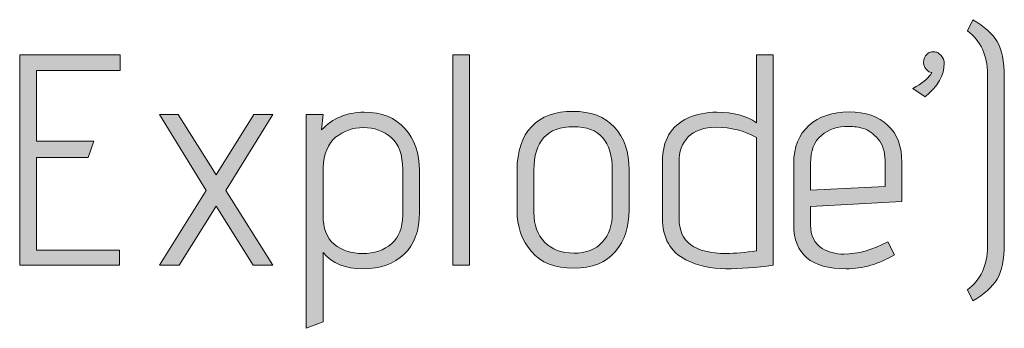
# Model space of a CAD drawing. Units: inches. Extents: x 5 to 1525, y -755 to -5.
# Drawn here: x 584 to 612, y -405 to -396 of the extents above; entities that cross this region are included whole.
import ezdxf

# ---------------------------------------------------------------- set-up
doc = ezdxf.new("R2010")
doc.units = ezdxf.units.IN
doc.header["$MEASUREMENT"] = 0
doc.layers.add('OPMERKINGEN', color=7, linetype='Continuous')

# ---------------------------------------------------------------- blocks, each defined once
blk = doc.blocks.new('block 3')
at = {"layer": 'OPMERKINGEN'}
h = blk.add_hatch(color=250, dxfattribs=at)
h.dxf.hatch_style = 2
edge = h.paths.add_edge_path()
edge.add_spline(control_points=[(611.081, -403.818), (611.081, -403.818), (610.929, -403.504), (610.929, -403.504), (611.307, -403.222), (611.496, -402.815), (611.496, -402.285), (611.496, -402.285), (611.496, -397.425), (611.496, -397.425), (611.496, -396.895), (611.307, -396.488), (610.929, -396.206), (610.929, -396.206), (611.081, -395.892), (611.081, -395.892), (611.403, -396.079), (611.632, -396.283), (611.767, -396.506), (611.902, -396.73), (611.97, -397.061), (611.97, -397.501), (611.97, -397.501), (611.97, -402.209), (611.97, -402.209), (611.97, -402.649), (611.902, -402.98), (611.767, -403.204), (611.632, -403.427), (611.403, -403.631), (611.081, -403.818)], knot_values=[0, 0, 0, 0, 1, 1, 1, 2, 2, 2, 3, 3, 3, 4, 4, 4, 5, 5, 5, 6, 6, 6, 7, 7, 7, 8, 8, 8, 9, 9, 9, 10, 10, 10, 10], degree=3, periodic=1)
h = blk.add_hatch(color=250, dxfattribs=at)
h.dxf.hatch_style = 2
edge = h.paths.add_edge_path()
edge.add_spline(control_points=[(609.735, -398.068), (609.735, -398.068), (609.396, -397.831), (609.396, -397.831), (609.65, -397.685), (609.814, -397.555), (609.887, -397.442), (609.887, -397.442), (609.93, -397.383), (609.93, -397.383), (609.93, -397.383), (609.845, -397.357), (609.845, -397.357), (609.743, -397.284), (609.694, -397.196), (609.697, -397.095), (609.7, -396.993), (609.728, -396.918), (609.782, -396.871), (609.835, -396.823), (609.882, -396.799), (609.921, -396.799), (609.961, -396.799), (610, -396.8), (610.04, -396.803), (610.079, -396.806), (610.129, -396.84), (610.188, -396.904), (610.247, -396.969), (610.277, -397.044), (610.277, -397.129), (610.277, -397.456), (610.096, -397.769), (609.735, -398.068)], knot_values=[0, 0, 0, 0, 1, 1, 1, 2, 2, 2, 3, 3, 3, 4, 4, 4, 5, 5, 5, 6, 6, 6, 7, 7, 7, 8, 8, 8, 9, 9, 9, 10, 10, 10, 11, 11, 11, 11], degree=3, periodic=1)
h = blk.add_hatch(color=250, dxfattribs=at)
h.dxf.hatch_style = 2
h.paths.add_polyline_path([(587.027, -402.81), (584.217, -402.81), (584.217, -396.883), (587.044, -396.883), (587.044, -397.324), (584.691, -397.324), (584.691, -399.313), (586.308, -399.313), (586.147, -399.779), (584.691, -399.779), (584.691, -402.386), (587.027, -402.386)])
h = blk.add_hatch(color=250, dxfattribs=at)
h.dxf.hatch_style = 2
h.paths.add_polyline_path([(596.9, -402.81), (596.426, -402.81), (596.426, -396.883), (596.9, -396.883)])
h = blk.add_hatch(color=250, dxfattribs=at)
h.dxf.hatch_style = 2
edge = h.paths.add_edge_path()
edge.add_spline(control_points=[(603.868, -398.5), (604.336, -398.5), (604.709, -398.599), (604.985, -398.797), (604.985, -398.797), (604.985, -396.883), (604.985, -396.883), (604.985, -396.883), (605.459, -396.883), (605.459, -396.883), (605.459, -396.883), (605.459, -402.81), (605.459, -402.81), (604.974, -402.878), (604.525, -402.911), (604.113, -402.911), (603.701, -402.911), (603.329, -402.827), (602.996, -402.658), (602.555, -402.432), (602.335, -402.04), (602.335, -401.481), (602.335, -401.481), (602.335, -399.881), (602.335, -399.881), (602.335, -399.288), (602.575, -398.881), (603.055, -398.661), (603.287, -398.554), (603.557, -398.5), (603.868, -398.5)], knot_values=[0, 0, 0, 0, 1, 1, 1, 2, 2, 2, 3, 3, 3, 4, 4, 4, 5, 5, 5, 6, 6, 6, 7, 7, 7, 8, 8, 8, 9, 9, 9, 10, 10, 10, 10], degree=3, periodic=1)
edge = h.paths.add_edge_path()
edge.add_spline(control_points=[(604.985, -399.211), (604.641, -399.02), (604.266, -398.924), (603.859, -398.924), (603.504, -398.924), (603.238, -399.014), (603.063, -399.195), (602.888, -399.375), (602.801, -399.612), (602.801, -399.906), (602.801, -399.906), (602.801, -401.489), (602.801, -401.489), (602.801, -402.149), (603.244, -402.48), (604.13, -402.48), (604.384, -402.48), (604.669, -402.454), (604.985, -402.403), (604.985, -402.403), (604.985, -399.211), (604.985, -399.211)], knot_values=[0, 0, 0, 0, 1, 1, 1, 2, 2, 2, 3, 3, 3, 4, 4, 4, 5, 5, 5, 6, 6, 6, 7, 7, 7, 7], degree=3, periodic=1)
h = blk.add_hatch(color=250, dxfattribs=at)
h.dxf.hatch_style = 2
edge = h.paths.add_edge_path()
edge.add_spline(control_points=[(592.768, -404.402), (592.768, -404.402), (592.294, -404.588), (592.294, -404.588), (592.294, -404.588), (592.294, -398.568), (592.294, -398.568), (592.294, -398.568), (592.768, -398.568), (592.768, -398.568), (592.768, -398.568), (592.726, -399), (592.726, -399), (593.036, -398.667), (593.437, -398.5), (593.928, -398.5), (594.419, -398.5), (594.801, -398.653), (595.075, -398.958), (595.349, -399.262), (595.486, -399.658), (595.486, -400.143), (595.486, -400.143), (595.486, -401.32), (595.486, -401.32), (595.486, -401.834), (595.342, -402.227), (595.054, -402.501), (594.766, -402.775), (594.378, -402.911), (593.89, -402.911), (593.402, -402.911), (593.028, -402.759), (592.768, -402.454), (592.768, -402.454), (592.768, -404.402), (592.768, -404.402)], knot_values=[0, 0, 0, 0, 1, 1, 1, 2, 2, 2, 3, 3, 3, 4, 4, 4, 5, 5, 5, 6, 6, 6, 7, 7, 7, 8, 8, 8, 9, 9, 9, 10, 10, 10, 11, 11, 11, 12, 12, 12, 12], degree=3, periodic=1)
edge = h.paths.add_edge_path()
edge.add_spline(control_points=[(595.012, -401.404), (595.012, -401.404), (595.012, -400.109), (595.012, -400.109), (595.012, -399.697), (594.903, -399.398), (594.686, -399.211), (594.468, -399.025), (594.209, -398.932), (593.907, -398.932), (593.605, -398.932), (593.344, -399.024), (593.123, -399.207), (592.903, -399.391), (592.785, -399.677), (592.768, -400.067), (592.768, -400.067), (592.768, -401.404), (592.768, -401.404), (592.768, -401.772), (592.872, -402.042), (593.081, -402.217), (593.29, -402.392), (593.558, -402.48), (593.886, -402.48), (594.213, -402.48), (594.483, -402.388), (594.694, -402.205), (594.906, -402.021), (595.012, -401.754), (595.012, -401.404)], knot_values=[0, 0, 0, 0, 1, 1, 1, 2, 2, 2, 3, 3, 3, 4, 4, 4, 5, 5, 5, 6, 6, 6, 7, 7, 7, 8, 8, 8, 9, 9, 9, 10, 10, 10, 10], degree=3, periodic=1)
h = blk.add_hatch(color=250, dxfattribs=at)
h.dxf.hatch_style = 2
edge = h.paths.add_edge_path()
edge.add_spline(control_points=[(601.396, -400.134), (601.396, -400.134), (601.396, -401.252), (601.396, -401.252), (601.396, -401.726), (601.266, -402.118), (601.006, -402.429), (600.746, -402.739), (600.354, -402.895), (599.829, -402.895), (599.304, -402.895), (598.907, -402.738), (598.639, -402.425), (598.371, -402.111), (598.237, -401.721), (598.237, -401.252), (598.237, -401.252), (598.237, -400.134), (598.237, -400.134), (598.237, -399.598), (598.374, -399.188), (598.648, -398.902), (598.922, -398.618), (599.31, -398.475), (599.812, -398.475), (600.314, -398.475), (600.704, -398.623), (600.981, -398.919), (601.257, -399.216), (601.396, -399.621), (601.396, -400.134)], knot_values=[0, 0, 0, 0, 1, 1, 1, 2, 2, 2, 3, 3, 3, 4, 4, 4, 5, 5, 5, 6, 6, 6, 7, 7, 7, 8, 8, 8, 9, 9, 9, 10, 10, 10, 10], degree=3, periodic=1)
edge = h.paths.add_edge_path()
edge.add_spline(control_points=[(600.921, -401.337), (600.921, -401.337), (600.921, -400.134), (600.921, -400.134), (600.921, -399.316), (600.557, -398.907), (599.829, -398.907), (599.084, -398.907), (598.711, -399.316), (598.711, -400.134), (598.711, -400.134), (598.711, -401.337), (598.711, -401.337), (598.711, -401.675), (598.812, -401.949), (599.012, -402.158), (599.212, -402.367), (599.486, -402.471), (599.833, -402.471), (600.18, -402.471), (600.448, -402.368), (600.638, -402.162), (600.827, -401.956), (600.921, -401.681), (600.921, -401.337)], knot_values=[0, 0, 0, 0, 1, 1, 1, 2, 2, 2, 3, 3, 3, 4, 4, 4, 5, 5, 5, 6, 6, 6, 7, 7, 7, 8, 8, 8, 8], degree=3, periodic=1)
h = blk.add_hatch(color=250, dxfattribs=at)
h.dxf.hatch_style = 2
edge = h.paths.add_edge_path()
edge.add_spline(control_points=[(607.449, -402.497), (607.839, -402.497), (608.251, -402.381), (608.685, -402.149), (608.685, -402.149), (608.871, -402.514), (608.871, -402.514), (608.437, -402.779), (607.983, -402.911), (607.508, -402.911), (606.526, -402.911), (606.035, -402.499), (606.035, -401.675), (606.035, -401.675), (606.035, -399.94), (606.035, -399.94), (606.035, -399.483), (606.178, -399.127), (606.463, -398.873), (606.747, -398.619), (607.124, -398.492), (607.593, -398.492), (608.061, -398.492), (608.427, -398.618), (608.689, -398.869), (608.952, -399.12), (609.083, -399.468), (609.083, -399.914), (609.083, -399.914), (609.083, -401.015), (609.083, -401.015), (609.083, -401.015), (606.509, -401.159), (606.509, -401.159), (606.509, -401.159), (606.509, -401.675), (606.509, -401.675), (606.509, -401.98), (606.619, -402.2), (606.839, -402.336), (607.009, -402.443), (607.212, -402.497), (607.449, -402.497)], knot_values=[0, 0, 0, 0, 1, 1, 1, 2, 2, 2, 3, 3, 3, 4, 4, 4, 5, 5, 5, 6, 6, 6, 7, 7, 7, 8, 8, 8, 9, 9, 9, 10, 10, 10, 11, 11, 11, 12, 12, 12, 13, 13, 13, 14, 14, 14, 14], degree=3, periodic=1)
edge = h.paths.add_edge_path()
edge.add_spline(control_points=[(608.609, -400.592), (608.609, -400.592), (608.609, -399.855), (608.609, -399.855), (608.609, -399.612), (608.544, -399.413), (608.414, -399.258), (608.284, -399.103), (608.149, -399.004), (608.008, -398.962), (607.867, -398.919), (607.726, -398.898), (607.585, -398.898), (607.274, -398.898), (607.017, -398.983), (606.814, -399.152), (606.611, -399.322), (606.509, -399.587), (606.509, -399.948), (606.509, -399.948), (606.509, -400.693), (606.509, -400.693), (606.509, -400.693), (608.609, -400.592), (608.609, -400.592)], knot_values=[0, 0, 0, 0, 1, 1, 1, 2, 2, 2, 3, 3, 3, 4, 4, 4, 5, 5, 5, 6, 6, 6, 7, 7, 7, 8, 8, 8, 8], degree=3, periodic=1)
h = blk.add_hatch(color=250, dxfattribs=at)
h.dxf.hatch_style = 2
h.paths.add_polyline_path([(591.354, -402.81), (590.795, -402.81), (589.754, -401.142), (588.712, -402.81), (588.154, -402.81), (589.474, -400.702), (588.154, -398.568), (588.687, -398.568), (589.754, -400.262), (590.82, -398.568), (591.354, -398.568), (590.025, -400.702)])
at = {"layer": 'OPMERKINGEN', "lineweight": 0}
for points in [[(587.027, -402.81), (584.217, -402.81), (584.217, -396.883), (587.044, -396.883), (587.044, -397.324), (584.691, -397.324), (584.691, -399.313), (586.308, -399.313), (586.147, -399.779), (584.691, -399.779), (584.691, -402.386), (587.027, -402.386), (587.027, -402.81)], [(596.9, -402.81), (596.426, -402.81), (596.426, -396.883), (596.9, -396.883), (596.9, -402.81)], [(591.354, -402.81), (590.795, -402.81), (589.754, -401.142), (588.712, -402.81), (588.154, -402.81), (589.474, -400.702), (588.154, -398.568), (588.687, -398.568), (589.754, -400.262), (590.82, -398.568), (591.354, -398.568), (590.025, -400.702), (591.354, -402.81)]]:
    blk.add_lwpolyline(points, dxfattribs=at)
for points, knots in [([(611.081, -403.818), (611.081, -403.818), (610.929, -403.504), (610.929, -403.504), (611.307, -403.222), (611.496, -402.815), (611.496, -402.285), (611.496, -402.285), (611.496, -397.425), (611.496, -397.425), (611.496, -396.895), (611.307, -396.488), (610.929, -396.206), (610.929, -396.206), (611.081, -395.892), (611.081, -395.892), (611.403, -396.079), (611.632, -396.283), (611.767, -396.506), (611.902, -396.73), (611.97, -397.061), (611.97, -397.501), (611.97, -397.501), (611.97, -402.209), (611.97, -402.209), (611.97, -402.649), (611.902, -402.98), (611.767, -403.204), (611.632, -403.427), (611.403, -403.631), (611.081, -403.818)], [0, 0, 0, 0, 1, 1, 1, 2, 2, 2, 3, 3, 3, 4, 4, 4, 5, 5, 5, 6, 6, 6, 7, 7, 7, 8, 8, 8, 9, 9, 9, 10, 10, 10, 10]), ([(609.735, -398.068), (609.735, -398.068), (609.396, -397.831), (609.396, -397.831), (609.65, -397.685), (609.814, -397.555), (609.887, -397.442), (609.887, -397.442), (609.93, -397.383), (609.93, -397.383), (609.93, -397.383), (609.845, -397.357), (609.845, -397.357), (609.743, -397.284), (609.694, -397.196), (609.697, -397.095), (609.7, -396.993), (609.728, -396.918), (609.782, -396.871), (609.835, -396.823), (609.882, -396.799), (609.921, -396.799), (609.961, -396.799), (610, -396.8), (610.04, -396.803), (610.079, -396.806), (610.129, -396.84), (610.188, -396.904), (610.247, -396.969), (610.277, -397.044), (610.277, -397.129), (610.277, -397.456), (610.096, -397.769), (609.735, -398.068)], [0, 0, 0, 0, 1, 1, 1, 2, 2, 2, 3, 3, 3, 4, 4, 4, 5, 5, 5, 6, 6, 6, 7, 7, 7, 8, 8, 8, 9, 9, 9, 10, 10, 10, 11, 11, 11, 11]), ([(603.868, -398.5), (604.336, -398.5), (604.709, -398.599), (604.985, -398.797), (604.985, -398.797), (604.985, -396.883), (604.985, -396.883), (604.985, -396.883), (605.459, -396.883), (605.459, -396.883), (605.459, -396.883), (605.459, -402.81), (605.459, -402.81), (604.974, -402.878), (604.525, -402.911), (604.113, -402.911), (603.701, -402.911), (603.329, -402.827), (602.996, -402.658), (602.555, -402.432), (602.335, -402.04), (602.335, -401.481), (602.335, -401.481), (602.335, -399.881), (602.335, -399.881), (602.335, -399.288), (602.575, -398.881), (603.055, -398.661), (603.287, -398.554), (603.557, -398.5), (603.868, -398.5)], [0, 0, 0, 0, 1, 1, 1, 2, 2, 2, 3, 3, 3, 4, 4, 4, 5, 5, 5, 6, 6, 6, 7, 7, 7, 8, 8, 8, 9, 9, 9, 10, 10, 10, 10]), ([(592.768, -404.402), (592.768, -404.402), (592.294, -404.588), (592.294, -404.588), (592.294, -404.588), (592.294, -398.568), (592.294, -398.568), (592.294, -398.568), (592.768, -398.568), (592.768, -398.568), (592.768, -398.568), (592.726, -399), (592.726, -399), (593.036, -398.667), (593.437, -398.5), (593.928, -398.5), (594.419, -398.5), (594.801, -398.653), (595.075, -398.958), (595.349, -399.262), (595.486, -399.658), (595.486, -400.143), (595.486, -400.143), (595.486, -401.32), (595.486, -401.32), (595.486, -401.834), (595.342, -402.227), (595.054, -402.501), (594.766, -402.775), (594.378, -402.911), (593.89, -402.911), (593.402, -402.911), (593.028, -402.759), (592.768, -402.454), (592.768, -402.454), (592.768, -404.402), (592.768, -404.402)], [0, 0, 0, 0, 1, 1, 1, 2, 2, 2, 3, 3, 3, 4, 4, 4, 5, 5, 5, 6, 6, 6, 7, 7, 7, 8, 8, 8, 9, 9, 9, 10, 10, 10, 11, 11, 11, 12, 12, 12, 12]), ([(601.396, -400.134), (601.396, -400.134), (601.396, -401.252), (601.396, -401.252), (601.396, -401.726), (601.266, -402.118), (601.006, -402.429), (600.746, -402.739), (600.354, -402.895), (599.829, -402.895), (599.304, -402.895), (598.907, -402.738), (598.639, -402.425), (598.371, -402.111), (598.237, -401.721), (598.237, -401.252), (598.237, -401.252), (598.237, -400.134), (598.237, -400.134), (598.237, -399.598), (598.374, -399.188), (598.648, -398.902), (598.922, -398.618), (599.31, -398.475), (599.812, -398.475), (600.314, -398.475), (600.704, -398.623), (600.981, -398.919), (601.257, -399.216), (601.396, -399.621), (601.396, -400.134)], [0, 0, 0, 0, 1, 1, 1, 2, 2, 2, 3, 3, 3, 4, 4, 4, 5, 5, 5, 6, 6, 6, 7, 7, 7, 8, 8, 8, 9, 9, 9, 10, 10, 10, 10]), ([(607.449, -402.497), (607.839, -402.497), (608.251, -402.381), (608.685, -402.149), (608.685, -402.149), (608.871, -402.514), (608.871, -402.514), (608.437, -402.779), (607.983, -402.911), (607.508, -402.911), (606.526, -402.911), (606.035, -402.499), (606.035, -401.675), (606.035, -401.675), (606.035, -399.94), (606.035, -399.94), (606.035, -399.483), (606.178, -399.127), (606.463, -398.873), (606.747, -398.619), (607.124, -398.492), (607.593, -398.492), (608.061, -398.492), (608.427, -398.618), (608.689, -398.869), (608.952, -399.12), (609.083, -399.468), (609.083, -399.914), (609.083, -399.914), (609.083, -401.015), (609.083, -401.015), (609.083, -401.015), (606.509, -401.159), (606.509, -401.159), (606.509, -401.159), (606.509, -401.675), (606.509, -401.675), (606.509, -401.98), (606.619, -402.2), (606.839, -402.336), (607.009, -402.443), (607.212, -402.497), (607.449, -402.497)], [0, 0, 0, 0, 1, 1, 1, 2, 2, 2, 3, 3, 3, 4, 4, 4, 5, 5, 5, 6, 6, 6, 7, 7, 7, 8, 8, 8, 9, 9, 9, 10, 10, 10, 11, 11, 11, 12, 12, 12, 13, 13, 13, 14, 14, 14, 14]), ([(595.012, -401.404), (595.012, -401.404), (595.012, -400.109), (595.012, -400.109), (595.012, -399.697), (594.903, -399.398), (594.686, -399.211), (594.468, -399.025), (594.209, -398.932), (593.907, -398.932), (593.605, -398.932), (593.344, -399.024), (593.123, -399.207), (592.903, -399.391), (592.785, -399.677), (592.768, -400.067), (592.768, -400.067), (592.768, -401.404), (592.768, -401.404), (592.768, -401.772), (592.872, -402.042), (593.081, -402.217), (593.29, -402.392), (593.558, -402.48), (593.886, -402.48), (594.213, -402.48), (594.483, -402.388), (594.694, -402.205), (594.906, -402.021), (595.012, -401.754), (595.012, -401.404)], [0, 0, 0, 0, 1, 1, 1, 2, 2, 2, 3, 3, 3, 4, 4, 4, 5, 5, 5, 6, 6, 6, 7, 7, 7, 8, 8, 8, 9, 9, 9, 10, 10, 10, 10]), ([(600.921, -401.337), (600.921, -401.337), (600.921, -400.134), (600.921, -400.134), (600.921, -399.316), (600.557, -398.907), (599.829, -398.907), (599.084, -398.907), (598.711, -399.316), (598.711, -400.134), (598.711, -400.134), (598.711, -401.337), (598.711, -401.337), (598.711, -401.675), (598.812, -401.949), (599.012, -402.158), (599.212, -402.367), (599.486, -402.471), (599.833, -402.471), (600.18, -402.471), (600.448, -402.368), (600.638, -402.162), (600.827, -401.956), (600.921, -401.681), (600.921, -401.337)], [0, 0, 0, 0, 1, 1, 1, 2, 2, 2, 3, 3, 3, 4, 4, 4, 5, 5, 5, 6, 6, 6, 7, 7, 7, 8, 8, 8, 8]), ([(604.985, -399.211), (604.641, -399.02), (604.266, -398.924), (603.859, -398.924), (603.504, -398.924), (603.238, -399.014), (603.063, -399.195), (602.888, -399.375), (602.801, -399.612), (602.801, -399.906), (602.801, -399.906), (602.801, -401.489), (602.801, -401.489), (602.801, -402.149), (603.244, -402.48), (604.13, -402.48), (604.384, -402.48), (604.669, -402.454), (604.985, -402.403), (604.985, -402.403), (604.985, -399.211), (604.985, -399.211)], [0, 0, 0, 0, 1, 1, 1, 2, 2, 2, 3, 3, 3, 4, 4, 4, 5, 5, 5, 6, 6, 6, 7, 7, 7, 7]), ([(608.609, -400.592), (608.609, -400.592), (608.609, -399.855), (608.609, -399.855), (608.609, -399.612), (608.544, -399.413), (608.414, -399.258), (608.284, -399.103), (608.149, -399.004), (608.008, -398.962), (607.867, -398.919), (607.726, -398.898), (607.585, -398.898), (607.274, -398.898), (607.017, -398.983), (606.814, -399.152), (606.611, -399.322), (606.509, -399.587), (606.509, -399.948), (606.509, -399.948), (606.509, -400.693), (606.509, -400.693), (606.509, -400.693), (608.609, -400.592), (608.609, -400.592)], [0, 0, 0, 0, 1, 1, 1, 2, 2, 2, 3, 3, 3, 4, 4, 4, 5, 5, 5, 6, 6, 6, 7, 7, 7, 8, 8, 8, 8])]:
    blk.add_open_spline(points, degree=3, knots=knots, dxfattribs=at)

msp = doc.modelspace()

# ---------------------------------------------------------------- block references
at = {"layer": 'OPMERKINGEN'}
msp.add_blockref('block 3', (0, 0), dxfattribs=at)

doc.saveas('drawing.dxf')
